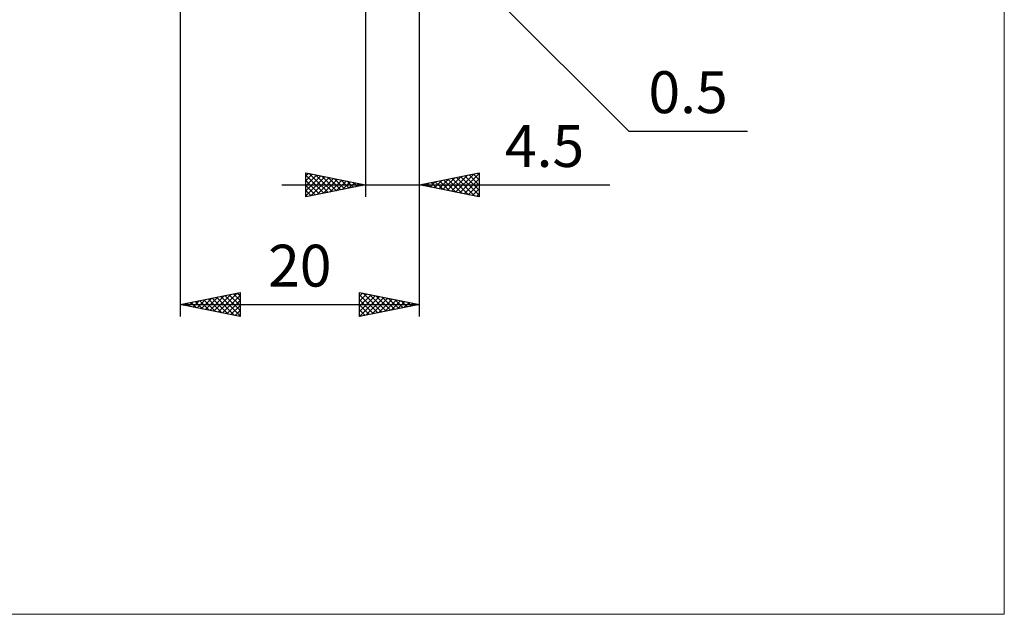
# Model space of a CAD drawing. Units: millimetres. Extents: x -66 to 76, y -59 to 59.
# Drawn here: x -6 to 76, y -59 to -10 of the extents above; entities that cross this region are included whole.
import ezdxf
from ezdxf.enums import TextEntityAlignment as Align

# ---------------------------------------------------------------- set-up
doc = ezdxf.new("R2010")
doc.units = ezdxf.units.MM
doc.header["$LTSCALE"] = 7
doc.layers.add('2', color=7, linetype='CONTINUOUS')
doc.layers.add('INFTOTAL', color=9, linetype='CONTINUOUS')
doc.styles.get("Standard").update_dxf_attribs({"font": 'Monospac821 BT'})

msp = doc.modelspace()

# ---------------------------------------------------------------- linework, layer by layer
at = {"layer": '2', "color": 7, "linetype": 'CONTINUOUS', "lineweight": 25}
for p, q in [((7, -1.455), (7, -34.5)), ((22.5, -1.5), (22.5, -24.5)), ((26.854, -1.354), (44.5, -19)), ((27, -24.5), (27, -1)), ((27, -34.5), (27, -1)), ((44.5, -19), (54.425, -19)), ((17.5, -24.5), (17.5, -22.5)), ((17.5, -22.5), (22.5, -23.5)), ((17.5, -22.723), (17.686, -22.537)), ((17.5, -23.147), (18.039, -22.608)), ((17.5, -23.572), (18.393, -22.679)), ((17.5, -22.695), (19.004, -24.199)), ((17.5, -23.996), (18.747, -22.749)), ((17.5, -24.42), (19.1, -22.82)), ((17.787, -22.557), (19.358, -24.128)), ((17.93, -24.414), (19.454, -22.891)), ((18.317, -22.663), (19.711, -24.058)), ((18.461, -24.308), (19.807, -22.961)), ((18.847, -22.769), (20.065, -23.987)), ((18.991, -24.202), (20.161, -23.032)), ((19.378, -22.876), (20.418, -23.916)), ((19.908, -22.982), (20.772, -23.846)), ((27, -23.5), (32, -22.5)), ((28.612, -23.822), (29.419, -23.016)), ((28.966, -23.893), (29.949, -22.91)), ((29.319, -23.964), (30.479, -22.804)), ((29.387, -23.023), (30.58, -24.216)), ((29.673, -24.035), (31.009, -22.698)), ((29.74, -22.952), (31.11, -24.322)), ((30.027, -24.105), (31.54, -22.592)), ((30.094, -22.881), (31.641, -24.428)), ((30.38, -24.176), (32, -22.556)), ((30.447, -22.811), (32, -24.363)), ((30.734, -24.247), (32, -22.98)), ((30.801, -22.74), (32, -23.939)), ((31.154, -22.669), (32, -23.515)), ((31.508, -22.598), (32, -23.09)), ((31.862, -22.528), (32, -22.666)), ((32, -22.5), (32, -24.5)), ((15.5, -23.5), (42.925, -23.5)), ((17.5, -23.119), (18.651, -24.27)), ((22.5, -23.5), (17.5, -24.5)), ((17.5, -23.544), (18.297, -24.341)), ((19.521, -24.096), (20.514, -23.103)), ((20.052, -23.99), (20.868, -23.174)), ((20.438, -23.088), (21.125, -23.775)), ((20.582, -23.884), (21.221, -23.244)), ((20.969, -23.194), (21.479, -23.704)), ((21.112, -23.778), (21.575, -23.315)), ((21.499, -23.3), (21.833, -23.633)), ((21.643, -23.671), (21.928, -23.386)), ((22.029, -23.406), (22.186, -23.563)), ((22.173, -23.565), (22.282, -23.456)), ((32, -24.5), (27, -23.5)), ((27.198, -23.54), (27.297, -23.441)), ((27.265, -23.447), (27.398, -23.58)), ((27.552, -23.61), (27.828, -23.334)), ((27.619, -23.376), (27.928, -23.686)), ((27.905, -23.681), (28.358, -23.228)), ((27.972, -23.306), (28.459, -23.792)), ((28.259, -23.752), (28.888, -23.122)), ((28.326, -23.235), (28.989, -23.898)), ((28.68, -23.164), (29.519, -24.004)), ((29.033, -23.093), (30.05, -24.11)), ((31.087, -24.317), (32, -23.405)), ((31.441, -24.388), (32, -23.829)), ((17.5, -23.968), (17.943, -24.411)), ((17.5, -24.392), (17.59, -24.482)), ((31.794, -24.459), (32, -24.253)), ((7, -33.5), (12, -32.5)), ((9.118, -33.924), (10.177, -32.865)), ((9.471, -33.994), (10.707, -32.759)), ((9.825, -34.065), (11.237, -32.653)), ((10.033, -32.893), (11.549, -34.41)), ((10.178, -34.136), (11.768, -32.546)), ((10.386, -32.823), (12, -34.436)), ((10.532, -34.206), (12, -32.738)), ((10.74, -32.752), (12, -34.012)), ((11.094, -32.681), (12, -33.588)), ((11.447, -32.611), (12, -33.163)), ((11.801, -32.54), (12, -32.739)), ((12, -32.5), (12, -34.5)), ((22, -34.5), (22, -32.5)), ((22, -32.5), (27, -33.5)), ((22, -32.798), (22.248, -32.55)), ((22, -33.222), (22.602, -32.62)), ((22, -32.68), (23.517, -34.197)), ((22, -33.647), (22.955, -32.691)), ((22, -34.071), (23.309, -32.762)), ((22, -34.495), (23.663, -32.833)), ((22.306, -32.561), (23.871, -34.126)), ((22.524, -34.395), (24.016, -32.903)), ((22.836, -32.667), (24.224, -34.055)), ((23.367, -32.773), (24.578, -33.984)), ((23.897, -32.879), (24.931, -33.914)), ((7, -33.5), (27, -33.5)), ((12, -34.5), (7, -33.5)), ((7.204, -33.459), (7.307, -33.561)), ((7.35, -33.57), (7.525, -33.395)), ((7.558, -33.388), (7.837, -33.667)), ((7.704, -33.641), (8.055, -33.289)), ((7.912, -33.318), (8.367, -33.773)), ((8.057, -33.711), (8.586, -33.183)), ((8.265, -33.247), (8.898, -33.88)), ((8.411, -33.782), (9.116, -33.077)), ((8.619, -33.176), (9.428, -33.986)), ((8.764, -33.853), (9.646, -32.971)), ((8.972, -33.106), (9.958, -34.092)), ((9.326, -33.035), (10.489, -34.198)), ((9.679, -32.964), (11.019, -34.304)), ((10.886, -34.277), (12, -33.163)), ((11.239, -34.348), (12, -33.587)), ((22, -33.104), (23.163, -34.267)), ((27, -33.5), (22, -34.5)), ((22, -33.528), (22.81, -34.338)), ((23.055, -34.289), (24.37, -32.974)), ((23.585, -34.183), (24.723, -33.045)), ((24.115, -34.077), (25.077, -33.115)), ((24.427, -32.985), (25.285, -33.843)), ((24.646, -33.971), (25.43, -33.186)), ((24.958, -33.092), (25.638, -33.772)), ((25.176, -33.865), (25.784, -33.257)), ((25.488, -33.198), (25.992, -33.702)), ((25.706, -33.759), (26.137, -33.327)), ((26.018, -33.304), (26.345, -33.631)), ((26.237, -33.653), (26.491, -33.398)), ((26.548, -33.41), (26.699, -33.56)), ((26.767, -33.547), (26.845, -33.469)), ((11.593, -34.419), (12, -34.011)), ((11.946, -34.489), (12, -34.436)), ((22, -33.952), (22.456, -34.409)), ((22, -34.377), (22.103, -34.479))]:
    msp.add_line(p, q, dxfattribs=at)
at = {"layer": 'INFTOTAL', "color": 9, "linetype": 'CONTINUOUS', "lineweight": 18}
for p, q in [((75.9, -59.4), (75.9, 59.4)), ((-66, -59.4), (75.9, -59.4))]:
    msp.add_line(p, q, dxfattribs=at)

# ---------------------------------------------------------------- texts
at = {"layer": '2', "color": 7, "linetype": 'CONTINUOUS', "lineweight": 25}
for s, p in [('0.5', (49.462, -17.5)), ('4.5', (37.462, -22)), ('20', (17, -32))]:
    msp.add_text(s, height=3.5, dxfattribs=at).set_placement(p, align=Align.CENTER)

doc.saveas('drawing.dxf')
